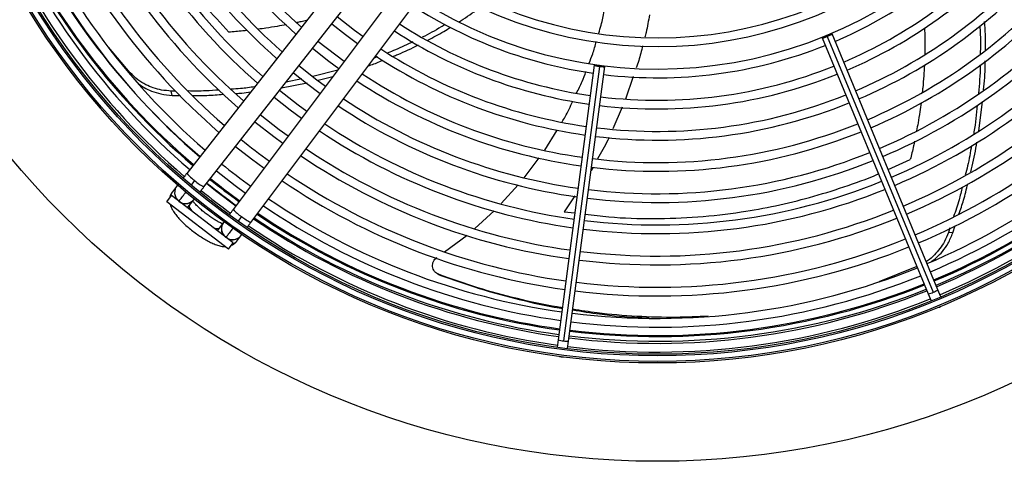
# Model space of a CAD drawing. Units: millimetres. Extents: x 5 to 415, y 3 to 291.
# Drawn here: x 152 to 164, y 242 to 247 of the extents above; entities that cross this region are included whole.
import ezdxf

# ---------------------------------------------------------------- set-up
doc = ezdxf.new("R2010")
doc.units = ezdxf.units.MM

msp = doc.modelspace()

# ---------------------------------------------------------------- linework, layer by layer
at = {"color": 7, "linetype": 'Continuous', "lineweight": 25}
for p, q in [((156.187, 248.094), (153.966, 245.262)), ((154.186, 245.089), (156.407, 247.921)), ((156.723, 247.678), (154.563, 244.8)), ((154.787, 244.632), (156.947, 247.51)), ((162.127, 246.999), (163.487, 243.716)), ((162.192, 247.02), (163.552, 243.737)), ((163.613, 243.768), (162.253, 247.051)), ((153.239, 246.553), (152.962, 246.883)), ((156.416, 246.757), (156.368, 246.738)), ((159.199, 246.649), (158.735, 243.126)), ((159.266, 246.635), (158.802, 243.112)), ((158.87, 243.108), (159.334, 246.631)), ((155.444, 246.474), (155.241, 246.434)), ((155.904, 246.586), (155.585, 246.504)), ((155.651, 246.456), (155.842, 246.504)), ((155.183, 246.36), (155.51, 246.422)), ((153.779, 246.263), (153.766, 246.318)), ((153.821, 246.318), (153.767, 246.318)), ((153.779, 246.263), (153.876, 246.263)), ((164.139, 245.807), (164.187, 246.18)), ((158.564, 245.56), (158.721, 245.816)), ((158.297, 245.205), (158.49, 245.462)), ((153.835, 245.095), (153.78, 245.026)), ((154.02, 245.105), (154.07, 245.168)), ((158.002, 244.874), (158.221, 245.114)), ((153.708, 244.897), (153.769, 244.977)), ((154.562, 244.368), (153.769, 244.977)), ((154.502, 244.289), (153.708, 244.897)), ((154, 244.853), (154.055, 244.922)), ((154.669, 244.708), (154.621, 244.643)), ((157.663, 244.555), (157.912, 244.779)), ((154.436, 244.63), (154.383, 244.559)), ((163.805, 244.497), (163.836, 244.594)), ((154.607, 244.391), (154.66, 244.462)), ((157.275, 244.253), (157.566, 244.468)), ((163.767, 244.561), (163.749, 244.502)), ((163.804, 244.497), (163.749, 244.502)), ((154.474, 244.447), (154.468, 244.44)), ((154.472, 244.445), (154.491, 244.426)), ((154.502, 244.289), (154.562, 244.368)), ((157.215, 243.957), (157.198, 243.966)), ((163.343, 244.065), (162.855, 243.869)), ((163.487, 243.716), (163.524, 243.626)), ((163.65, 243.678), (163.613, 243.768)), ((163.609, 243.54), (163.632, 243.545)), ((163.632, 243.545), (163.651, 243.557)), ((158.735, 243.126), (158.722, 243.03)), ((158.857, 243.012), (158.87, 243.108)), ((158.752, 242.912), (158.775, 242.905)), ((158.775, 242.905), (158.798, 242.906))]:
    msp.add_line(p, q, dxfattribs=at)
at = {"color": 8, "linetype": 'Continuous', "lineweight": 25}
for p, q in [((153.243, 246.526), (153.239, 246.553)), ((159.7, 246.504), (159.601, 246.214)), ((159.558, 246.111), (159.436, 245.832)), ((159.183, 245.342), (159.158, 245.297)), ((162.974, 245.311), (163.258, 245.438)), ((158.95, 244.972), (158.814, 244.769)), ((158.814, 244.769), (158.949, 244.754))]:
    msp.add_line(p, q, dxfattribs=at)
at = {"color": 7, "linetype": 'Continuous', "lineweight": 25, "flags": 128}
for points in [[(156.227, 247.017), (156.12, 247.096), (155.897, 247.27)], [(155.828, 247.182), (156.004, 247.043), (156.16, 246.928)], [(162.188, 247.029), (162.164, 247.019), (162.144, 247.009), (162.131, 247.002), (162.127, 246.999), (162.133, 246.999), (162.147, 247.003), (162.168, 247.011), (162.192, 247.02)], [(162.192, 247.02), (162.216, 247.031), (162.236, 247.04), (162.249, 247.047), (162.253, 247.051), (162.247, 247.05), (162.233, 247.046), (162.212, 247.039), (162.188, 247.029)], [(155.581, 246.868), (155.791, 246.702), (155.92, 246.608)], [(155.987, 246.697), (155.879, 246.777), (155.65, 246.956)], [(155.747, 246.377), (155.637, 246.458), (155.403, 246.641)], [(159.267, 246.645), (159.241, 246.648), (159.219, 246.649), (159.204, 246.65), (159.199, 246.649), (159.204, 246.646), (159.218, 246.643), (159.24, 246.639), (159.266, 246.635)], [(159.266, 246.635), (159.291, 246.632), (159.313, 246.63), (159.328, 246.63), (159.334, 246.631), (159.329, 246.633), (159.314, 246.637), (159.293, 246.641), (159.267, 246.645)], [(155.334, 246.553), (155.505, 246.418), (155.68, 246.288)], [(155.087, 246.238), (155.294, 246.076), (155.44, 245.968)], [(155.507, 246.057), (155.395, 246.139), (155.156, 246.326)], [(155.267, 245.737), (155.153, 245.821), (154.909, 246.011)], [(154.84, 245.923), (155.084, 245.733), (155.2, 245.648)], [(154.593, 245.608), (154.795, 245.45), (154.959, 245.328)], [(154.346, 245.294), (154.586, 245.106), (154.719, 245.008)], [(154.594, 244.841), (154.333, 245.038), (154.218, 245.13)]]:
    msp.add_lwpolyline(points, dxfattribs=at)
at = {"color": 8, "linetype": 'Continuous', "lineweight": 25, "flags": 128}
for points in [[(153.968, 244.824), (153.983, 244.834), (154.001, 244.854)], [(154.001, 244.854), (153.998, 244.838), (154.005, 244.814), (154.024, 244.784), (154.029, 244.777)], [(154.302, 244.568), (154.311, 244.564), (154.344, 244.554), (154.369, 244.553), (154.384, 244.56)], [(154.363, 244.521), (154.37, 244.538), (154.384, 244.56)]]:
    msp.add_lwpolyline(points, dxfattribs=at)
at = {"color": 7, "linetype": 'Continuous', "lineweight": 25}
for centre, radius in [((160.01, 252.368), 10.802), ((160.01, 252.288), 9.46), ((160.01, 252.288), 9.44), ((160.01, 252.288), 9.368), ((160.01, 252.288), 9.348)]:
    msp.add_circle(centre, radius, dxfattribs=at)
for centre, radius, start, end in [((160.01, 252.288), 7, 203.0566, 228.4584), ((160.01, 252.288), 6.888, 203.0656, 228.4026), ((160.01, 252.288), 7.4, 203.0265, 228.6437), ((160.01, 252.288), 7.288, 203.0346, 228.5939), ((160.01, 252.288), 7.688, 203.0068, 228.7652), ((160.01, 252.288), 8.088, 202.9817, 228.9196), ((160.01, 252.288), 7.8, 202.9995, 228.8101), ((160.01, 252.288), 8.2, 202.9751, 228.9601), ((160.01, 252.288), 8.6, 202.953, 229.0962), ((160.01, 252.288), 8.488, 202.959, 229.0594), ((160.01, 252.288), 9, 202.9329, 229.2202), ((160.01, 252.288), 8.888, 202.9384, 229.1866), ((160.01, 252.288), 9.32, 202.918, 229.3103), ((160.01, 252.288), 9.208, 202.9231, 229.2804), ((160.01, 252.368), 9.201, 203.3837, 229.5863), ((160.01, 252.288), 5.4, 237.5584, 317.4416), ((160.01, 252.288), 5.288, 237.6527, 317.3473), ((160.01, 252.288), 5.688, 237.3331, 317.6669), ((160.01, 252.288), 5.8, 293.1718, 317.7485), ((160.01, 252.288), 6.088, 293.14, 317.9444), ((160.01, 252.288), 6.2, 293.1284, 318.0157), ((160.01, 252.288), 6.488, 293.1005, 318.1877), ((160.01, 252.288), 6.6, 293.0903, 318.2505), ((160.01, 252.288), 6.888, 293.0656, 318.4026), ((160.01, 252.288), 7, 293.0566, 318.4584), ((160.01, 252.288), 5.8, 237.2515, 261.8282), ((160.01, 252.288), 7.288, 293.0346, 318.5939), ((160.01, 252.288), 7.4, 293.0265, 318.6437), ((160.01, 252.288), 6.088, 237.0556, 261.86), ((160.01, 252.288), 7.688, 293.0068, 318.7652), ((160.01, 252.288), 7.8, 292.9995, 318.8101), ((160.01, 252.288), 6.2, 236.9843, 261.8716), ((160.01, 252.288), 6.488, 236.8123, 261.8995), ((160.01, 252.288), 5.8, 263.1718, 291.8282), ((160.01, 252.288), 8.088, 292.9817, 318.9196), ((160.01, 252.288), 8.2, 292.9751, 318.9601), ((160.01, 252.288), 6.6, 236.7495, 261.9097), ((160.01, 252.288), 8.488, 292.959, 319.0594), ((160.01, 252.288), 6.088, 263.14, 291.86), ((160.01, 252.288), 8.6, 292.953, 319.0962), ((160.01, 252.288), 6.888, 236.5974, 261.9344), ((160.01, 252.288), 6.2, 263.1284, 291.8716), ((160.01, 252.288), 8.888, 292.9384, 319.1866), ((160.01, 252.288), 7, 236.5416, 261.9434), ((160.01, 252.288), 9, 292.9329, 319.2202), ((160.01, 252.288), 6.488, 263.1005, 291.8995), ((160.01, 252.368), 9.201, 292.7328, 318.8861), ((160.01, 252.368), 9.261, 292.7313, 318.9055), ((160.01, 252.288), 9.208, 292.9231, 319.2804), ((160.01, 252.288), 7.4, 236.3563, 261.9735), ((160.01, 252.288), 7.288, 236.4061, 261.9654), ((160.01, 252.288), 6.6, 263.0903, 291.9097), ((160.01, 252.288), 9.32, 292.918, 319.3097), ((160.01, 252.288), 7.688, 236.2348, 261.9932), ((160.01, 252.288), 6.888, 263.0656, 291.9344), ((160.01, 252.288), 7.8, 236.1899, 262.0005), ((160.01, 252.288), 7, 263.0566, 291.9434), ((160.01, 252.288), 8.488, 230.9506, 234.0494), ((160.01, 252.288), 8.2, 236.0399, 262.0249), ((160.01, 252.288), 8.088, 236.0804, 262.0183), ((160.01, 252.288), 7.288, 263.0346, 291.9654), ((160.01, 252.288), 8.888, 230.9926, 234.0074), ((160.01, 252.288), 7.4, 263.0265, 291.9735), ((160.01, 252.288), 8.488, 235.9406, 262.041), ((153.949, 245.015), 0.14, 136.6529, 231.8839), ((160.01, 252.368), 9.261, 231.334, 234.2686), ((160.01, 252.368), 9.201, 231.3305, 234.2761), ((160.01, 252.288), 8.6, 235.9038, 262.047), ((160.01, 252.288), 7.688, 263.0068, 291.9932), ((160.01, 252.288), 9.32, 231.033, 233.9669), ((160.01, 252.288), 7.8, 262.9995, 292.0005), ((153.949, 245.015), 0.14, 231.8839, 323.7466), ((160.01, 252.288), 9, 235.7798, 262.0671), ((160.01, 252.288), 8.888, 235.8134, 262.0616), ((160.01, 252.368), 9.201, 236.0208, 262.1416), ((160.01, 252.288), 8.088, 262.9817, 292.0183), ((154.552, 244.552), 0.14, 141.2534, 233.1161), ((160.01, 252.288), 9.32, 235.689, 262.082), ((160.01, 252.288), 9.208, 235.7196, 262.0769), ((160.01, 252.368), 9.261, 236.002, 262.1439), ((160.01, 252.288), 8.2, 262.9751, 292.0249), ((154.552, 244.552), 0.14, 244.0488, 328.3471), ((160.01, 252.288), 8.488, 262.959, 292.041), ((160.01, 252.288), 8.6, 262.953, 292.047), ((160.01, 252.288), 9, 262.9329, 292.0671), ((160.01, 252.288), 8.888, 262.9384, 292.0616), ((160.01, 252.368), 9.201, 262.9885, 291.8859), ((160.01, 252.288), 9.208, 262.9231, 292.0769), ((160.01, 252.368), 9.261, 262.9853, 291.8899), ((160.01, 252.288), 9.32, 262.918, 292.082)]:
    msp.add_arc(centre, radius, start, end, dxfattribs=at)
at = {"color": 8, "linetype": 'Continuous', "lineweight": 25}
for centre, radius, start, end in [((160.01, 252.368), 9.054, 203.398, 229.549), ((160.01, 252.368), 9.187, 203.3851, 229.5827), ((160.01, 252.368), 9.187, 292.7332, 318.8814), ((154.347, 245.579), 0.495, 219.7506, 236.0371), ((154.357, 245.467), 0.415, 226.133, 245.615), ((160.01, 252.368), 9.187, 231.3296, 234.2779), ((153.884, 244.944), 0.132, 141.9813, 175.2752), ((153.949, 245.008), 0.136, 242.7979, 321.2213), ((154.884, 245.063), 0.415, 219.385, 238.867), ((154.995, 245.082), 0.495, 228.9629, 245.2494), ((160.01, 252.368), 9.187, 236.0254, 262.141), ((154.546, 244.55), 0.136, 143.7787, 222.2021), ((154.552, 244.548), 0.139, 243.1737, 304.3977), ((154.501, 244.471), 0.132, 289.7248, 323.0187), ((160.01, 252.368), 9.187, 262.9892, 291.885), ((163.442, 243.959), 0.248, 280.6054, 296.414), ((163.473, 243.972), 0.248, 288.586, 304.3946), ((158.817, 243.359), 0.248, 250.6054, 266.414), ((158.851, 243.355), 0.248, 258.586, 274.3946)]:
    msp.add_arc(centre, radius, start, end, dxfattribs=at)
for points, knots in [([(153.019, 249.319), (153.077, 249.188), (153.196, 248.916), (153.408, 248.529), (153.645, 248.144), (153.909, 247.77), (154.196, 247.407), (154.401, 247.186), (154.505, 247.074)], [0, 0, 0, 0, 0.146712, 0.304539, 0.467625, 0.638345, 0.81631, 1, 1, 1, 1]), ([(159.908, 247.296), (159.895, 247.221), (159.878, 247.124), (159.853, 247.029), (159.847, 247.008)], [0, 0, 0, 0, 0.782043, 1, 1, 1, 1]), ([(155.244, 247.169), (155.205, 247.162), (155.118, 247.146), (154.998, 247.127), (154.918, 247.116), (154.885, 247.112)], [0, 0, 0, 0, 0.327116, 0.730209, 1, 1, 1, 1]), ([(155.505, 247.224), (155.481, 247.219), (155.439, 247.208), (155.396, 247.2), (155.378, 247.196)], [0, 0, 0, 0, 0.572035, 1, 1, 1, 1]), ([(163.439, 247.129), (163.44, 247.116), (163.445, 247.03), (163.446, 246.917), (163.443, 246.817), (163.443, 246.79)], [0, 0, 0, 0, 0.111585, 0.763578, 1, 1, 1, 1]), ([(154.739, 247.095), (154.721, 247.093), (154.643, 247.084), (154.565, 247.078), (154.505, 247.074)], [0, 0, 0, 0, 0.229219, 1, 1, 1, 1]), ([(159.819, 246.899), (159.804, 246.835), (159.782, 246.739), (159.748, 246.646), (159.737, 246.614)], [0, 0, 0, 0, 0.6580419, 1, 1, 1, 1]), ([(163.439, 246.65), (163.436, 246.604), (163.431, 246.508), (163.422, 246.393), (163.414, 246.324), (163.412, 246.305)], [0, 0, 0, 0, 0.396532, 0.836825, 1, 1, 1, 1]), ([(163.396, 246.167), (163.391, 246.129), (163.379, 246.042), (163.36, 245.923), (163.345, 245.842), (163.339, 245.808)], [0, 0, 0, 0, 0.319361, 0.721663, 1, 1, 1, 1]), ([(159.387, 245.72), (159.382, 245.709), (159.341, 245.615), (159.288, 245.527), (159.241, 245.449)], [0, 0, 0, 0, 0.116664, 1, 1, 1, 1]), ([(163.312, 245.674), (163.308, 245.654), (163.291, 245.575), (163.272, 245.496), (163.258, 245.438)], [0, 0, 0, 0, 0.251988, 1, 1, 1, 1]), ([(159.084, 244.738), (159.185, 244.726), (159.479, 244.689), (159.963, 244.676), (160.533, 244.696), (161.057, 244.756), (161.535, 244.844), (161.975, 244.951), (162.41, 245.087), (162.704, 245.191), (162.845, 245.254), (162.849, 245.256)], [0, 0, 0, 0, 0.072579, 0.212471, 0.354476, 0.498278, 0.615513, 0.736655, 0.863468, 0.995662, 1, 1, 1, 1]), ([(153.863, 244.904), (153.866, 244.908), (153.87, 244.914), (153.908, 244.961), (153.939, 245.001), (153.957, 245.024), (153.957, 245.025)], [0, 0, 0, 0, 0.356308, 0.712615, 0.99309, 1, 1, 1, 1]), ([(154.56, 244.563), (154.556, 244.556), (154.529, 244.521), (154.5, 244.482), (154.477, 244.451), (154.474, 244.448), (154.474, 244.447)], [0, 0, 0, 0, 0.0985596, 0.541916, 0.8909172, 1, 1, 1, 1])]:
    msp.add_open_spline(points, degree=3, knots=knots, dxfattribs=at)
at = {"color": 7, "linetype": 'Continuous', "lineweight": 25}
for points, knots in [([(157.466, 247.209), (157.483, 247.219), (157.576, 247.277), (157.665, 247.341), (157.734, 247.399), (157.734, 247.399)], [0, 0, 0, 0, 0.180148, 0.998376, 1, 1, 1, 1]), ([(159.256, 247.059), (159.267, 247.094), (159.296, 247.187), (159.314, 247.283), (159.326, 247.342)], [0, 0, 0, 0, 0.3786279, 1, 1, 1, 1]), ([(157.282, 247.171), (157.266, 247.161), (157.172, 247.101), (157.072, 247.05), (156.99, 247.009)], [0, 0, 0, 0, 0.170259, 1, 1, 1, 1]), ([(157.06, 246.971), (157.13, 247.007), (157.229, 247.058), (157.324, 247.119), (157.352, 247.137)], [0, 0, 0, 0, 0.702159, 1, 1, 1, 1]), ([(164.15, 247.157), (164.153, 247.118), (164.161, 246.996), (164.158, 246.875), (164.156, 246.793)], [0, 0, 0, 0, 0.327167, 1, 1, 1, 1]), ([(164.222, 246.846), (164.223, 246.912), (164.226, 247.033), (164.217, 247.154), (164.213, 247.209)], [0, 0, 0, 0, 0.548638, 1, 1, 1, 1]), ([(156.87, 246.95), (156.796, 246.914), (156.69, 246.862), (156.58, 246.821), (156.547, 246.808)], [0, 0, 0, 0, 0.699271, 1, 1, 1, 1]), ([(156.619, 246.765), (156.637, 246.772), (156.747, 246.814), (156.852, 246.866), (156.94, 246.91)], [0, 0, 0, 0, 0.171155, 1, 1, 1, 1]), ([(159.133, 246.675), (159.149, 246.716), (159.185, 246.806), (159.211, 246.9), (159.225, 246.953)], [0, 0, 0, 0, 0.445106, 1, 1, 1, 1]), ([(156.296, 246.642), (156.307, 246.646), (156.37, 246.665), (156.432, 246.691), (156.481, 246.712)], [0, 0, 0, 0, 0.187866, 1, 1, 1, 1]), ([(164.156, 246.654), (164.156, 246.651), (164.156, 246.528), (164.144, 246.406), (164.133, 246.287)], [0, 0, 0, 0, 0.026328, 1, 1, 1, 1]), ([(164.2, 246.333), (164.21, 246.438), (164.221, 246.561), (164.221, 246.686), (164.221, 246.705)], [0, 0, 0, 0, 0.849816, 1, 1, 1, 1]), ([(153.766, 246.318), (153.724, 246.321), (153.644, 246.327), (153.535, 246.357), (153.432, 246.401), (153.328, 246.464), (153.27, 246.522), (153.239, 246.553)], [0, 0, 0, 0, 0.193935, 0.371153, 0.543886, 0.756463, 1, 1, 1, 1]), ([(158.972, 246.292), (158.997, 246.341), (159.043, 246.431), (159.077, 246.525), (159.092, 246.568)], [0, 0, 0, 0, 0.5498826, 1, 1, 1, 1]), ([(153.353, 246.406), (153.374, 246.391), (153.422, 246.357), (153.516, 246.314), (153.635, 246.276), (153.729, 246.268), (153.779, 246.263)], [0, 0, 0, 0, 0.185527, 0.418715, 0.696033, 1, 1, 1, 1]), ([(154.837, 246.373), (154.777, 246.364), (154.677, 246.349), (154.577, 246.343), (154.537, 246.341)], [0, 0, 0, 0, 0.603099, 1, 1, 1, 1]), ([(154.38, 246.331), (154.323, 246.326), (154.191, 246.316), (154.059, 246.318), (153.984, 246.319)], [0, 0, 0, 0, 0.435198, 1, 1, 1, 1]), ([(154.041, 246.263), (154.102, 246.262), (154.233, 246.26), (154.364, 246.271), (154.435, 246.276)], [0, 0, 0, 0, 0.461721, 1, 1, 1, 1]), ([(154.598, 246.287), (154.623, 246.288), (154.685, 246.291), (154.747, 246.3), (154.784, 246.306)], [0, 0, 0, 0, 0.402153, 1, 1, 1, 1]), ([(158.785, 245.923), (158.799, 245.944), (158.852, 246.029), (158.892, 246.12), (158.922, 246.189)], [0, 0, 0, 0, 0.251759, 1, 1, 1, 1]), ([(164.118, 246.137), (164.107, 246.023), (164.095, 245.896), (164.071, 245.772), (164.069, 245.76)], [0, 0, 0, 0, 0.904285, 1, 1, 1, 1]), ([(164.043, 245.62), (164.029, 245.532), (164.007, 245.404), (163.975, 245.28), (163.964, 245.241)], [0, 0, 0, 0, 0.687378, 1, 1, 1, 1]), ([(164.035, 245.281), (164.042, 245.306), (164.074, 245.431), (164.096, 245.56), (164.113, 245.662)], [0, 0, 0, 0, 0.199462, 1, 1, 1, 1]), ([(153.966, 245.262), (153.957, 245.252), (153.942, 245.232), (153.927, 245.213), (153.921, 245.205)], [0, 0, 0, 0, 0.530001, 1, 1, 1, 1]), ([(154.134, 245.024), (154.136, 245.026), (154.144, 245.036), (154.162, 245.059), (154.178, 245.079), (154.186, 245.089)], [0, 0, 0, 0, 0.131475, 0.546935, 1, 1, 1, 1]), ([(163.925, 245.085), (163.912, 245.03), (163.881, 244.902), (163.839, 244.778), (163.814, 244.706)], [0, 0, 0, 0, 0.423507, 1, 1, 1, 1]), ([(163.883, 244.739), (163.904, 244.799), (163.947, 244.926), (163.979, 245.057), (163.995, 245.126)], [0, 0, 0, 0, 0.470011, 1, 1, 1, 1]), ([(153.78, 245.026), (153.772, 245.013), (153.756, 244.989), (153.747, 244.961), (153.746, 244.947), (153.746, 244.947)], [0, 0, 0, 0, 0.503243, 0.993155, 1, 1, 1, 1]), ([(153.753, 244.863), (153.756, 244.852), (153.764, 244.826), (153.787, 244.784), (153.82, 244.735), (153.864, 244.683), (153.913, 244.632), (153.968, 244.582), (154.027, 244.533), (154.088, 244.487), (154.15, 244.444), (154.212, 244.407), (154.273, 244.374), (154.333, 244.348), (154.389, 244.33), (154.43, 244.322), (154.453, 244.323), (154.457, 244.323)], [0, 0, 0, 0, 0.042806, 0.107242, 0.187627, 0.259323, 0.334066, 0.406162, 0.477005, 0.547398, 0.617883, 0.688882, 0.761128, 0.835867, 0.915729, 0.984456, 1, 1, 1, 1]), ([(154.428, 244.613), (154.418, 244.617), (154.398, 244.625), (154.358, 244.646), (154.312, 244.673), (154.263, 244.706), (154.213, 244.743), (154.164, 244.782), (154.12, 244.822), (154.082, 244.86), (154.056, 244.889), (154.046, 244.903), (154.043, 244.907)], [0, 0, 0, 0, 0.090671, 0.190099, 0.295179, 0.403794, 0.514341, 0.625625, 0.736459, 0.845647, 0.951807, 1, 1, 1, 1]), ([(154.563, 244.8), (154.555, 244.789), (154.54, 244.769), (154.523, 244.746), (154.516, 244.737), (154.515, 244.735)], [0, 0, 0, 0, 0.468114, 0.897373, 1, 1, 1, 1]), ([(154.742, 244.571), (154.742, 244.571), (154.748, 244.58), (154.764, 244.601), (154.779, 244.621), (154.787, 244.632)], [0, 0, 0, 0, 0.028098, 0.493009, 1, 1, 1, 1]), ([(163.749, 244.502), (163.733, 244.463), (163.702, 244.388), (163.64, 244.294), (163.566, 244.21), (163.507, 244.154), (163.468, 244.133), (163.463, 244.13)], [0, 0, 0, 0, 0.2459744, 0.4707461, 0.6898292, 0.9594481, 1, 1, 1, 1]), ([(163.521, 244.123), (163.547, 244.143), (163.6, 244.182), (163.675, 244.262), (163.749, 244.364), (163.785, 244.451), (163.804, 244.497)], [0, 0, 0, 0, 0.222541, 0.445132, 0.709847, 1, 1, 1, 1]), ([(154.541, 244.34), (154.549, 244.344), (154.57, 244.353), (154.592, 244.372), (154.604, 244.387), (154.607, 244.391)], [0, 0, 0, 0, 0.318243, 0.824693, 1, 1, 1, 1]), ([(157.198, 243.966), (157.189, 243.97), (157.169, 243.979), (157.146, 244.002), (157.129, 244.032), (157.121, 244.065), (157.122, 244.099), (157.132, 244.132), (157.15, 244.16), (157.167, 244.173), (157.175, 244.18)], [0, 0, 0, 0, 0.117812, 0.246379, 0.37527, 0.503698, 0.631579, 0.75873, 0.884685, 1, 1, 1, 1]), ([(157.188, 243.97), (157.191, 243.968), (157.197, 243.965), (157.203, 243.963), (157.205, 243.962)], [0, 0, 0, 0, 0.499994, 1, 1, 1, 1]), ([(158.789, 243.537), (158.767, 243.54), (158.575, 243.568), (158.212, 243.651), (157.702, 243.787), (157.366, 243.906), (157.198, 243.966)], [0, 0, 0, 0, 0.041708, 0.3621, 0.681292, 1, 1, 1, 1]), ([(157.215, 243.957), (157.384, 243.897), (157.722, 243.777), (158.235, 243.641), (158.591, 243.558), (158.775, 243.531), (158.788, 243.529)], [0, 0, 0, 0, 0.324262, 0.649084, 0.975202, 1, 1, 1, 1]), ([(158.923, 243.509), (159.037, 243.491), (159.323, 243.445), (159.652, 243.414), (159.862, 243.409), (159.904, 243.408)], [0, 0, 0, 0, 0.345189, 0.868148, 1, 1, 1, 1]), ([(160.661, 243.429), (160.525, 243.422), (160.225, 243.407), (159.747, 243.423), (159.303, 243.457), (159.028, 243.501), (158.924, 243.517)], [0, 0, 0, 0, 0.242418, 0.53565, 0.824975, 1, 1, 1, 1])]:
    msp.add_open_spline(points, degree=3, knots=knots, dxfattribs=at)

doc.saveas('drawing.dxf')
